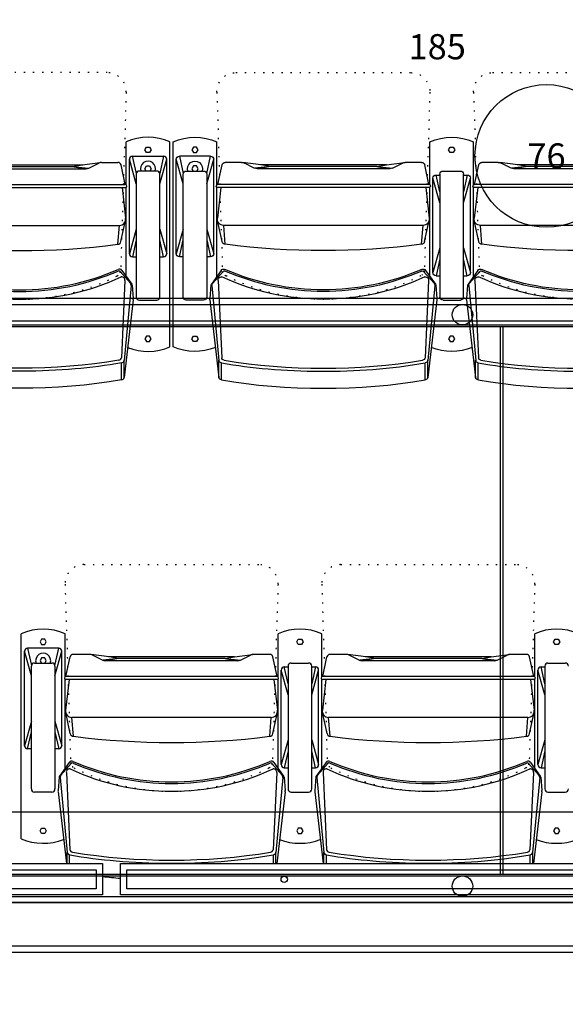
# Model space of a CAD drawing. Units: inches. Extents: x -984 to 5389, y -1061 to 634.
# Drawn here: x 31 to 75, y -479 to -401 of the extents above; entities that cross this region are included whole.
import ezdxf
from ezdxf.enums import TextEntityAlignment as Align

# ---------------------------------------------------------------- set-up
doc = ezdxf.new("R2010")
doc.units = ezdxf.units.IN
doc.header["$MEASUREMENT"] = 0
doc.set_wipeout_variables(frame=1)
doc.linetypes.add('DOT', pattern=[0.25, 0, -0.25])
for name, color, linetype in [('catwalks & ladders', 2, 'Continuous'), ('HATCH-PLAN', 164, 'Continuous'), ('lighting gantries', 2, 'Continuous'), ('new instruments', 7, 'Continuous'), ('seating', 7, 'Continuous'), ('seating riser', 7, 'Continuous')]:
    doc.layers.add(name, color=color, linetype=linetype)
doc.styles.get("Standard").update_dxf_attribs({"font": 'MAIAN.TTF', "height": 2})

# ---------------------------------------------------------------- blocks, each defined once
blk = doc.blocks.new('6 FRESNEL')
at = {"layer": 'new instruments', "linetype": 'Continuous'}
for p, q in [((-3.663, 3.52), (-3.663, 4.264)), ((-3.663, 4.264), (3.539, 4.264)), ((3.539, 4.264), (3.539, 3.52)), ((-3.663, 3.52), (-2.918, 3.52)), ((-2.918, -3.52), (-2.918, 3.52)), ((2.918, 3.52), (2.918, -3.52)), ((2.918, 3.52), (3.539, 3.52)), ((-2.918, -3.52), (-2.227, -3.52)), ((2.918, -3.52), (2.242, -3.508))]:
    blk.add_line(p, q, dxfattribs=at)
blk.add_circle((-0.333, -15.982), 5.667, dxfattribs=at)
blk.add_arc((0, -0.795), 3.52, 230.73614, 309.56121, dxfattribs=at)
at = {"layer": 'new instruments', "flags": 1}
for tag, p in [('GROUPSUBMASTER', (-1.917, 6.77)), ('INSTRUMENTTYPE', (-3.792, 6.77)), ('PIPEPOSITION', (3.708, 6.77)), ('ACCESSORY', (1.833, 6.77))]:
    blk.add_attdef(tag, p, '', height=2, rotation=90, dxfattribs=at)
at = {"layer": 'new instruments'}
blk.add_attdef('COLOR', text='', height=2, dxfattribs=at).set_placement((-0.058, 5.77), align=Align.BOTTOM_CENTER)
for tag, p in [('CIRCUITDIMMER', (-8.997, -7.308)), ('CHANNELNUMBER', (-0.325, -15.98))]:
    blk.add_attdef(tag, text='', height=2, dxfattribs=at).set_placement(p, align=Align.MIDDLE_CENTER)
blk.add_wipeout([(-3.663, 4.264), (-3.663, 3.52), (-2.918, 3.52), (-2.918, -3.52), (-2.227, -3.52), (0.009, -4.314), (2.242, -3.508), (2.918, -3.52), (2.918, 3.52), (3.539, 3.52), (3.539, 4.264)]).dxf.layer = 'new instruments'
blk.add_point((0, 0), dxfattribs=at)
blk.add_attdef('INSTRUMENTNUMBER', text='', height=2, dxfattribs=at).set_placement((0, 0), align=Align.MIDDLE_CENTER)
blk = doc.blocks.new('3seat')
at = {"layer": 'seating riser', "linetype": 'DOT', "ltscale": 2.5}
for p, q in [((6.952, 5.484), (-6.952, 5.484)), ((27.327, 5.484), (13.423, 5.484)), ((8.452, 3.937), (8.009, -10.224)), ((11.923, 3.937), (12.366, -10.224)), ((28.827, 3.937), (28.384, -10.224))]:
    blk.add_line(p, q, dxfattribs=at)
at = {"layer": 'seating riser', "color": 8}
for p, q in [((8.451, -3.419), (8.451, 0)), ((11.924, -3.419), (11.924, 0)), ((28.826, -3.419), (28.826, 0)), ((32.299, -16.29), (32.299, 0)), ((29.076, -8.896), (29.076, -1.394)), ((29.625, -3.351), (29.076, -1.394)), ((29.326, -1.144), (31.799, -1.144)), ((29.632, -2.522), (29.326, -1.144)), ((31.799, -1.144), (31.493, -2.522)), ((31.5, -3.351), (32.049, -1.394)), ((32.049, -8.896), (32.049, -1.394)), ((-5, -1.831), (5, -1.831)), ((4.2, -1.956), (4.95, -1.831)), ((15.375, -1.831), (25.375, -1.831)), ((16.125, -1.956), (15.375, -1.831)), ((24.575, -1.956), (25.325, -1.831)), ((8.701, -10.396), (8.701, -2.894)), ((9.25, -4.851), (8.701, -2.894)), ((8.951, -2.644), (9.25, -3.989)), ((9.25, -2.644), (8.951, -2.644)), ((11.424, -2.644), (11.125, -2.644)), ((11.125, -3.989), (11.424, -2.644)), ((11.125, -4.851), (11.674, -2.894)), ((11.674, -10.396), (11.674, -2.894)), ((8.451, -10.692), (8.451, -3.618)), ((11.924, -10.692), (11.924, -3.618)), ((28.826, -10.692), (28.826, -3.618)), ((29.625, -6.939), (29.076, -8.896)), ((31.5, -6.939), (32.049, -8.896)), ((29.625, -7.801), (29.326, -9.146)), ((31.799, -9.146), (31.5, -7.801)), ((9.25, -8.439), (8.701, -10.396)), ((11.125, -8.439), (11.674, -10.396)), ((8.951, -10.646), (9.25, -9.301)), ((11.125, -9.301), (11.424, -10.646)), ((29.326, -9.146), (29.625, -9.146)), ((31.5, -9.146), (31.799, -9.146)), ((9.25, -10.646), (8.951, -10.646)), ((11.424, -10.646), (11.125, -10.646))]:
    blk.add_line(p, q, dxfattribs=at)
at = {"layer": 'seating riser'}
for p, q in [((-5.257, -2.144), (5.257, -2.144)), ((5.481, -2.091), (6.269, -1.697)), ((6.493, -1.644), (7.798, -1.644)), ((8.375, -3.394), (8.042, -1.842)), ((10.875, -2.331), (9.5, -2.331)), ((12, -3.394), (12.333, -1.842)), ((12.577, -1.644), (13.882, -1.644)), ((14.894, -2.091), (14.106, -1.697)), ((15.118, -2.144), (25.632, -2.144)), ((25.856, -2.091), (26.644, -1.697)), ((26.868, -1.644), (28.173, -1.644)), ((28.75, -3.394), (28.417, -1.842)), ((31.25, -2.331), (29.875, -2.331)), ((9.25, -12.331), (9.25, -2.581)), ((11.125, -2.581), (11.125, -12.331)), ((29.625, -2.581), (29.625, -12.331)), ((31.5, -12.331), (31.5, -2.581)), ((-8.375, -3.394), (8.375, -3.394)), ((-8.375, -3.644), (8.375, -3.644)), ((8.125, -3.644), (8.403, -6.062)), ((12.25, -3.644), (11.972, -6.062)), ((12, -3.394), (28.75, -3.394)), ((12, -3.644), (28.75, -3.644)), ((28.5, -3.644), (28.778, -6.062)), ((-7.91, -6.644), (7.91, -6.644)), ((12.465, -6.644), (28.285, -6.644)), ((7.959, -10.303), (8.782, -11.235)), ((8.116, -10.221), (8.888, -11.306)), ((12.259, -10.221), (11.487, -11.306)), ((12.416, -10.303), (11.593, -11.235)), ((28.334, -10.303), (29.157, -11.235)), ((28.491, -10.221), (29.263, -11.306)), ((8.843, -11.424), (8.283, -17.369)), ((8.929, -11.402), (9.008, -12.451)), ((11.446, -11.402), (11.367, -12.451)), ((11.532, -11.424), (12.092, -17.369)), ((29.218, -11.424), (28.658, -17.369)), ((29.304, -11.402), (29.383, -12.451)), ((9.005, -12.56), (8.289, -18.726)), ((10.875, -12.581), (9.5, -12.581)), ((11.37, -12.56), (12.086, -18.726)), ((29.38, -12.56), (28.664, -18.726)), ((29.875, -12.581), (31.25, -12.581)), ((8.089, -18.913), (8.089, -17.566)), ((8.289, -18.726), (8.289, -17.337)), ((12.086, -18.726), (12.086, -17.337)), ((12.286, -18.913), (12.286, -17.566)), ((28.464, -18.913), (28.464, -17.566)), ((28.664, -18.726), (28.664, -17.337))]:
    blk.add_line(p, q, dxfattribs=at)
at = {"layer": 'seating riser', "color": 9}
for p, q in [((-4.25, -1.956), (4.25, -1.956)), ((4.2, -1.956), (5.43, -2.091)), ((4.2, -1.956), (5.207, -2.144)), ((4.95, -1.831), (6.379, -1.648)), ((15.375, -1.831), (13.946, -1.648)), ((16.125, -1.956), (14.894, -2.091)), ((16.125, -1.956), (15.118, -2.144)), ((16.125, -1.956), (24.625, -1.956)), ((24.575, -1.956), (25.805, -2.091)), ((24.575, -1.956), (25.582, -2.144)), ((25.325, -1.831), (26.754, -1.648)), ((8.035, -7.935), (8.399, -6.249)), ((12.34, -7.935), (11.976, -6.249)), ((28.41, -7.935), (28.774, -6.249)), ((7.788, -8.144), (7.91, -6.644)), ((12.587, -8.144), (12.465, -6.644)), ((28.163, -8.144), (28.285, -6.644)), ((8.346, -11.032), (8.07, -17.151)), ((12.029, -11.032), (12.305, -17.151)), ((28.721, -11.032), (28.445, -17.151))]:
    blk.add_line(p, q, dxfattribs=at)
at = {"layer": 'seating riser', "color": 8}
for points in [[(10.313, -0.86), (10.438, -0.644), (10.313, -0.427), (10.063, -0.427), (9.938, -0.644), (10.063, -0.86)], [(30.438, -0.86), (30.313, -0.644), (30.438, -0.427), (30.688, -0.427), (30.813, -0.644), (30.688, -0.86)], [(10.313, -15.429), (10.438, -15.646), (10.313, -15.862), (10.063, -15.862), (9.938, -15.646), (10.063, -15.429)], [(30.438, -15.429), (30.313, -15.646), (30.438, -15.862), (30.688, -15.862), (30.813, -15.646), (30.688, -15.429)]]:
    blk.add_lwpolyline(points, close=True, dxfattribs=at)
blk.add_lwpolyline([(30.421, -2.331), (30.313, -2.144), (30.438, -1.927), (30.688, -1.927), (30.813, -2.144), (30.704, -2.331)], dxfattribs=at)
at = {"layer": 'seating riser', "linetype": 'DOT', "ltscale": 2.5}
for centre, radius, start, end in [((6.952, 3.984), 1.5, 358.21009, 90), ((13.423, 3.984), 1.5, 90, 181.78991), ((27.327, 3.984), 1.5, 358.21009, 90), ((0, 4.484), 17, 242.92775, 297.07225), ((20.375, 4.484), 17, 242.92775, 297.07225)]:
    blk.add_arc(centre, radius, start, end, dxfattribs=at)
at = {"layer": 'seating riser', "color": 8}
for centre, radius, start, end in [((10.188, -4.058), 4.414, 66.82745, 113.17255), ((30.563, -4.058), 4.414, 66.82745, 113.17255), ((29.326, -1.394), 0.25, 90, 180), ((30.563, -2.144), 0.597, 341.69913, 198.30087), ((31.799, -1.394), 0.25, 360, 90), ((8.951, -2.894), 0.25, 90, 180), ((11.424, -2.894), 0.25, 0, 90), ((29.326, -8.896), 0.25, 180, 270), ((31.799, -8.896), 0.25, 270, 0), ((8.951, -10.396), 0.25, 180, 270), ((11.424, -10.396), 0.25, 270, 360), ((10.188, -12.232), 4.414, 248.45415, 291.54585), ((30.563, -12.232), 4.414, 248.45415, 293.17255)]:
    blk.add_arc(centre, radius, start, end, dxfattribs=at)
at = {"layer": 'seating riser'}
for centre, radius, start, end in [((5.257, -1.644), 0.5, 270, 296.56505), ((6.493, -2.144), 0.5, 90, 116.56505), ((7.798, -1.894), 0.25, 12.09476, 90), ((9.5, -2.581), 0.25, 90, 180), ((10.875, -2.581), 0.25, 0, 90), ((12.577, -1.894), 0.25, 90, 167.90524), ((13.882, -2.144), 0.5, 63.43495, 90), ((15.118, -1.644), 0.5, 243.43495, 270), ((25.632, -1.644), 0.5, 270, 296.56505), ((26.868, -2.144), 0.5, 90, 116.56505), ((28.173, -1.894), 0.25, 12.09476, 90), ((29.875, -2.581), 0.25, 90, 180), ((31.25, -2.581), 0.25, 0, 90), ((8.375, -3.519), 0.125, 270, 90), ((12, -3.519), 0.125, 90, 270), ((28.75, -3.519), 0.125, 270, 90), ((7.91, -6.144), 0.5, 270, 9.46232), ((12.465, -6.144), 0.5, 170.53768, 270), ((28.285, -6.144), 0.5, 270, 9.46232), ((0, 7.775), 19.541, 246.43507, 293.56493), ((7.912, -10.365), 0.25, 35.40523, 113.56493), ((12.463, -10.365), 0.25, 66.43507, 144.59477), ((20.375, 7.775), 19.541, 246.43507, 293.56493), ((28.287, -10.365), 0.25, 35.40523, 113.56493), ((0, 7.775), 19.666, 246.58212, 293.41788), ((7.866, -10.386), 0.125, 41.42529, 113.41788), ((12.509, -10.386), 0.125, 66.58212, 138.57471), ((20.375, 7.775), 19.666, 246.58212, 293.41788), ((28.241, -10.386), 0.125, 41.42529, 113.41788), ((8.594, -11.401), 0.25, 354.61391, 41.42529), ((8.684, -11.451), 0.25, 11.37238, 35.40523), ((11.691, -11.451), 0.25, 144.59477, 168.62762), ((11.781, -11.401), 0.25, 138.57471, 185.38609), ((28.969, -11.401), 0.25, 354.61391, 41.42529), ((29.059, -11.451), 0.25, 11.37238, 35.40523), ((8.763, -12.5), 0.25, 346.14943, 11.37238), ((9.5, -12.331), 0.25, 180, 270), ((9.5, -12.331), 0.25, 180, 270), ((10.875, -12.331), 0.25, 270, 0), ((11.612, -12.5), 0.25, 168.62762, 193.85057), ((29.138, -12.5), 0.25, 346.14943, 11.37238), ((29.875, -12.331), 0.25, 180, 270), ((31.25, -12.331), 0.25, 270, 0), ((8.037, -17.322), 0.25, 279.66477, 349.02646), ((12.338, -17.322), 0.25, 190.97354, 260.33523), ((28.412, -17.322), 0.25, 279.66477, 349.02646), ((8.046, -18.666), 0.25, 279.73531, 346.14943), ((12.329, -18.666), 0.25, 193.85057, 260.26469), ((28.421, -18.666), 0.25, 279.73531, 346.14943)]:
    blk.add_arc(centre, radius, start, end, dxfattribs=at)
at = {"layer": 'seating riser', "color": 9}
for centre, radius, start, end in [((0, 52.262), 60.906, 262.65336, 277.34664), ((7.788, -7.894), 0.25, 270, 350.53768), ((12.587, -7.894), 0.25, 189.46232, 270), ((20.375, 52.262), 60.906, 262.65336, 277.34664), ((28.163, -7.894), 0.25, 270, 350.53768), ((0, 6.624), 19.14, 245.11357, 294.88643), ((8.101, -10.984), 0.25, 349.02646, 100.61199), ((12.274, -10.984), 0.25, 79.38801, 190.97354), ((20.375, 6.624), 19.14, 245.11357, 294.88643), ((28.476, -10.984), 0.25, 349.02646, 100.61199), ((7.825, -17.104), 0.25, 279.43274, 349.02646), ((12.55, -17.104), 0.25, 190.97354, 260.56726), ((28.2, -17.104), 0.25, 279.43274, 349.02646)]:
    blk.add_arc(centre, radius, start, end, dxfattribs=at)
at = {"layer": 'seating riser', "linetype": 'DOT'}
for centre, start, end in [((7.509, -10.208), 297.07225, 358.21009), ((12.866, -10.208), 181.78991, 242.92775), ((27.884, -10.208), 297.07225, 358.21009)]:
    blk.add_arc(centre, 0.5, start, end, dxfattribs=at)
at = {"layer": 'seating riser', "color": 9, "extrusion": (0, 0, -1)}
for centre in [(0, -8.497), (20.375, -8.497)]:
    blk.add_ellipse(centre, major_axis=(21.933, 0), ratio=0.432432, start_param=1.203993, end_param=1.937599, dxfattribs=at)
at = {"layer": 'seating riser', "extrusion": (0, 0, -1)}
for centre in [(0, -10.097), (20.375, -10.097)]:
    blk.add_ellipse(centre, major_axis=(21.933, 0), ratio=0.432432, start_param=1.193095, end_param=1.948498, dxfattribs=at)
at = {"layer": 'seating riser'}
for points in [[(8.079, -17.568), (6.884, -17.772), (5.649, -17.93), (1.654, -18.281), (-1.188, -18.294), (-5.351, -17.967), (-6.741, -17.796), (-8.079, -17.568)], [(28.454, -17.568), (27.259, -17.772), (26.024, -17.93), (22.029, -18.281), (19.187, -18.294), (15.024, -17.967), (13.634, -17.796), (12.296, -17.568)]]:
    blk.add_open_spline(points, degree=3, knots=[1.1956055, 1.1956055, 1.1956055, 1.1956055, 1.3702439, 1.3702439, 1.7503202, 1.7503202, 1.9459871, 1.9459871, 1.9459871, 1.9459871], dxfattribs=at)
blk = doc.blocks.new('2seat')
at = {"layer": 'seating riser', "linetype": 'DOT', "ltscale": 2.5}
for p, q in [((17.14, 5.128), (3.235, 5.128)), ((18.639, 3.581), (18.197, -10.58))]:
    blk.add_line(p, q, dxfattribs=at)
at = {"layer": 'seating riser', "color": 8}
for p, q in [((18.638, -3.776), (18.638, -0.356)), ((22.112, -16.646), (22.112, -0.356)), ((19.138, -1.5), (21.612, -1.5)), ((19.445, -2.878), (19.138, -1.5)), ((21.612, -1.5), (21.305, -2.878)), ((5.187, -2.187), (15.187, -2.187)), ((14.387, -2.312), (15.137, -2.187)), ((18.888, -9.252), (18.888, -1.75)), ((19.438, -3.707), (18.888, -1.75)), ((21.313, -3.707), (21.862, -1.75)), ((21.862, -9.252), (21.862, -1.75)), ((18.638, -11.048), (18.638, -3.974)), ((19.438, -7.295), (18.888, -9.252)), ((21.313, -7.295), (21.862, -9.252)), ((19.438, -8.157), (19.138, -9.502)), ((21.612, -9.502), (21.313, -8.157)), ((19.138, -9.502), (19.438, -9.502)), ((21.313, -9.502), (21.612, -9.502))]:
    blk.add_line(p, q, dxfattribs=at)
at = {"layer": 'seating riser', "color": 9}
for p, q in [((5.937, -2.312), (14.437, -2.312)), ((14.387, -2.312), (15.618, -2.447)), ((14.387, -2.312), (15.394, -2.5)), ((15.137, -2.187), (16.567, -2.004)), ((17.976, -8.5), (18.097, -7)), ((18.222, -8.291), (18.586, -6.605)), ((18.534, -11.388), (18.258, -17.508))]:
    blk.add_line(p, q, dxfattribs=at)
at = {"layer": 'seating riser'}
for p, q in [((15.668, -2.447), (16.457, -2.053)), ((16.681, -2), (17.985, -2)), ((18.562, -3.75), (18.23, -2.198)), ((4.931, -2.5), (15.444, -2.5)), ((19.438, -2.937), (19.438, -12.687)), ((21.063, -2.687), (19.688, -2.687)), ((21.313, -12.687), (21.313, -2.937)), ((1.812, -3.75), (18.562, -3.75)), ((1.812, -4), (18.562, -4)), ((18.312, -4), (18.59, -6.418)), ((2.278, -7), (18.097, -7)), ((18.147, -10.659), (18.969, -11.591)), ((18.303, -10.577), (19.075, -11.662)), ((19.031, -11.78), (18.47, -17.725)), ((19.117, -11.758), (19.195, -12.807)), ((19.193, -12.916), (18.477, -19.082)), ((19.688, -12.937), (21.063, -12.937)), ((18.276, -19.269), (18.276, -17.922)), ((18.477, -19.082), (18.477, -17.693))]:
    blk.add_line(p, q, dxfattribs=at)
at = {"layer": 'seating riser', "color": 8}
for points in [[(20.25, -1.217), (20.125, -1), (20.25, -0.783), (20.5, -0.783), (20.625, -1), (20.5, -1.217)], [(20.25, -15.785), (20.125, -16.002), (20.25, -16.218), (20.5, -16.218), (20.625, -16.002), (20.5, -15.785)]]:
    blk.add_lwpolyline(points, close=True, dxfattribs=at)
blk.add_lwpolyline([(20.233, -2.687), (20.125, -2.5), (20.25, -2.283), (20.5, -2.283), (20.625, -2.5), (20.517, -2.687)], dxfattribs=at)
at = {"layer": 'seating riser', "linetype": 'DOT', "ltscale": 2.5}
for centre, radius, start, end in [((17.14, 3.628), 1.5, 358.21009, 90), ((10.187, 4.128), 17, 242.92775, 297.07225)]:
    blk.add_arc(centre, radius, start, end, dxfattribs=at)
at = {"layer": 'seating riser', "color": 8}
for centre, radius, start, end in [((20.375, -4.414), 4.414, 66.82745, 113.17255), ((19.138, -1.75), 0.25, 90, 180), ((21.612, -1.75), 0.25, 360, 90), ((20.375, -2.5), 0.597, 341.69913, 198.30087), ((19.138, -9.252), 0.25, 180, 270), ((21.612, -9.252), 0.25, 270, 0), ((20.375, -12.588), 4.414, 248.45415, 293.17255)]:
    blk.add_arc(centre, radius, start, end, dxfattribs=at)
at = {"layer": 'seating riser'}
for centre, radius, start, end in [((16.681, -2.5), 0.5, 90, 116.56505), ((17.985, -2.25), 0.25, 12.09476, 90), ((15.444, -2), 0.5, 270, 296.56505), ((19.688, -2.937), 0.25, 90, 180), ((21.063, -2.937), 0.25, 0, 90), ((18.562, -3.875), 0.125, 270, 90), ((18.097, -6.5), 0.5, 270, 9.46232), ((10.188, 7.419), 19.666, 246.58212, 293.41788), ((10.188, 7.419), 19.541, 246.43507, 293.56493), ((18.1, -10.721), 0.25, 35.40523, 113.56493), ((18.053, -10.742), 0.125, 41.42529, 113.41788), ((18.782, -11.757), 0.25, 354.61391, 41.42529), ((18.871, -11.807), 0.25, 11.37238, 35.40523), ((18.95, -12.856), 0.25, 346.14943, 11.37238), ((19.688, -12.687), 0.25, 180, 270), ((21.063, -12.687), 0.25, 270, 0), ((18.225, -17.678), 0.25, 279.66477, 349.02646), ((18.234, -19.023), 0.25, 279.73531, 346.14943)]:
    blk.add_arc(centre, radius, start, end, dxfattribs=at)
at = {"layer": 'seating riser', "color": 9}
for centre, radius, start, end in [((10.187, 51.906), 60.906, 262.65336, 277.34664), ((17.976, -8.25), 0.25, 270, 350.53768), ((10.188, 6.268), 19.14, 245.11357, 294.88643), ((18.288, -11.34), 0.25, 349.02646, 100.61199), ((18.012, -17.46), 0.25, 279.43274, 349.02646)]:
    blk.add_arc(centre, radius, start, end, dxfattribs=at)
at = {"layer": 'seating riser', "linetype": 'DOT'}
blk.add_arc((17.697, -10.564), 0.5, 297.07225, 358.21009, dxfattribs=at)
at = {"layer": 'seating riser', "color": 9, "extrusion": (0, 0, -1)}
blk.add_ellipse((10.188, -8.853), major_axis=(21.933, 0), ratio=0.432432, start_param=1.203993, end_param=1.937599, dxfattribs=at)
at = {"layer": 'seating riser', "extrusion": (0, 0, -1)}
blk.add_ellipse((10.188, -10.453), major_axis=(21.933, 0), ratio=0.432432, start_param=1.193095, end_param=1.948498, dxfattribs=at)
at = {"layer": 'seating riser'}
blk.add_open_spline([(18.267, -17.924), (17.072, -18.128), (15.836, -18.286), (11.842, -18.637), (9, -18.65), (4.837, -18.323), (3.447, -18.152), (2.108, -17.924)], degree=3, knots=[1.1956055, 1.1956055, 1.1956055, 1.1956055, 1.3702439, 1.3702439, 1.7503202, 1.7503202, 1.9459871, 1.9459871, 1.9459871, 1.9459871], dxfattribs=at)

msp = doc.modelspace()

# ---------------------------------------------------------------- linework, layer by layer
at = {"layer": 'catwalks & ladders'}
for p, q in [((310.125, -474.25), (-315.375, -474.25)), ((310.625, -474.75), (-315.875, -474.75))]:
    msp.add_line(p, q, dxfattribs=at)
at = {"layer": 'lighting gantries'}
for p, q in [((21.935, -422.799), (294.815, -422.799)), ((22.018, -423.299), (294.732, -423.299)), ((22.085, -425.049), (294.665, -425.049)), ((22.092, -424.924), (294.658, -424.924)), ((69.438, -425.049), (69.438, -468.549)), ((69.641, -425.049), (69.641, -468.549)), ((22.085, -468.549), (294.665, -468.549)), ((22.092, -468.674), (294.658, -468.674)), ((22.018, -470.299), (294.732, -470.299)), ((294.815, -470.799), (21.935, -470.799)), ((22.497, -470.799), (294.253, -470.799))]:
    msp.add_line(p, q, dxfattribs=at)
for centre in [(66.438, -424.111), (66.438, -469.486)]:
    msp.add_circle(centre, 0.812, dxfattribs=at)
at = {"layer": 'seating', "linetype": 'DOT', "ltscale": 2.5}
for p, q in [((36.396, -443.958), (50.301, -443.958)), ((56.771, -443.958), (70.676, -443.958)), ((34.897, -445.505), (35.339, -459.666)), ((51.8, -445.505), (51.358, -459.666)), ((55.272, -445.505), (55.714, -459.666)), ((72.175, -445.505), (71.733, -459.666))]:
    msp.add_line(p, q, dxfattribs=at)
at = {"layer": 'seating', "color": 8}
for p, q in [((31.424, -465.732), (31.424, -449.442)), ((34.898, -452.862), (34.898, -449.442)), ((51.799, -452.862), (51.799, -449.442)), ((55.273, -452.862), (55.273, -449.442)), ((72.174, -452.862), (72.174, -449.442)), ((31.674, -458.338), (31.674, -450.836)), ((32.223, -452.793), (31.674, -450.836)), ((34.398, -450.586), (31.924, -450.586)), ((31.924, -450.586), (32.231, -451.964)), ((34.091, -451.964), (34.398, -450.586)), ((34.098, -452.793), (34.648, -450.836)), ((34.648, -458.338), (34.648, -450.836)), ((48.348, -451.274), (38.348, -451.274)), ((39.149, -451.399), (38.399, -451.274)), ((47.598, -451.399), (48.348, -451.274)), ((68.723, -451.274), (58.723, -451.274)), ((59.524, -451.399), (58.774, -451.274)), ((67.973, -451.399), (68.723, -451.274)), ((52.049, -459.838), (52.049, -452.336)), ((52.598, -454.293), (52.049, -452.336)), ((52.299, -452.086), (52.598, -452.086)), ((52.598, -453.432), (52.299, -452.086)), ((54.773, -452.086), (54.473, -453.432)), ((54.473, -452.086), (54.773, -452.086)), ((54.473, -454.293), (55.023, -452.336)), ((55.023, -459.838), (55.023, -452.336)), ((72.424, -459.838), (72.424, -452.336)), ((72.973, -454.293), (72.424, -452.336)), ((72.674, -452.086), (72.973, -452.086)), ((72.973, -453.432), (72.674, -452.086)), ((34.898, -460.134), (34.898, -453.061)), ((51.799, -460.134), (51.799, -453.061)), ((55.273, -460.134), (55.273, -453.061)), ((72.174, -460.134), (72.174, -453.061)), ((32.223, -456.381), (31.674, -458.338)), ((34.098, -456.381), (34.648, -458.338)), ((31.924, -458.588), (32.223, -457.243)), ((34.098, -457.243), (34.398, -458.588)), ((52.598, -457.881), (52.049, -459.838)), ((54.473, -457.881), (55.023, -459.838)), ((72.973, -457.881), (72.424, -459.838)), ((32.223, -458.588), (31.924, -458.588)), ((34.398, -458.588), (34.098, -458.588)), ((52.598, -458.743), (52.299, -460.088)), ((54.773, -460.088), (54.473, -458.743)), ((72.973, -458.743), (72.674, -460.088)), ((52.299, -460.088), (52.598, -460.088)), ((54.473, -460.088), (54.773, -460.088)), ((72.674, -460.088), (72.973, -460.088))]:
    msp.add_line(p, q, dxfattribs=at)
at = {"layer": 'seating'}
for p, q in [((36.855, -451.086), (35.551, -451.086)), ((37.868, -451.534), (37.079, -451.139)), ((48.829, -451.534), (49.618, -451.139)), ((51.146, -451.086), (49.842, -451.086)), ((57.23, -451.086), (55.926, -451.086)), ((58.243, -451.534), (57.454, -451.139)), ((69.204, -451.534), (69.993, -451.139)), ((71.521, -451.086), (70.217, -451.086)), ((32.473, -451.774), (33.848, -451.774)), ((34.973, -452.836), (35.306, -451.284)), ((48.605, -451.586), (38.092, -451.586)), ((51.723, -452.836), (51.391, -451.284)), ((52.848, -451.774), (54.223, -451.774)), ((55.348, -452.836), (55.681, -451.284)), ((68.98, -451.586), (58.467, -451.586)), ((72.098, -452.836), (71.766, -451.284)), ((73.223, -451.774), (74.598, -451.774)), ((32.223, -461.774), (32.223, -452.024)), ((34.098, -452.024), (34.098, -461.774)), ((52.598, -452.024), (52.598, -461.774)), ((54.473, -461.774), (54.473, -452.024)), ((72.973, -452.024), (72.973, -461.774)), ((35.223, -453.086), (34.946, -455.504)), ((51.723, -452.836), (34.973, -452.836)), ((51.723, -453.086), (34.973, -453.086)), ((51.473, -453.086), (51.751, -455.504)), ((55.598, -453.086), (55.321, -455.504)), ((72.098, -452.836), (55.348, -452.836)), ((72.098, -453.086), (55.348, -453.086)), ((71.848, -453.086), (72.126, -455.504)), ((51.258, -456.086), (35.439, -456.086)), ((71.633, -456.086), (55.814, -456.086)), ((35.233, -459.663), (34.461, -460.749)), ((51.464, -459.663), (52.236, -460.749)), ((55.608, -459.663), (54.836, -460.749)), ((71.839, -459.663), (72.611, -460.749)), ((35.389, -459.745), (34.567, -460.678)), ((51.308, -459.745), (52.13, -460.678)), ((55.764, -459.745), (54.942, -460.678)), ((71.683, -459.745), (72.505, -460.678)), ((34.419, -460.844), (34.341, -461.893)), ((34.505, -460.867), (35.066, -466.812)), ((52.192, -460.867), (51.631, -466.812)), ((52.277, -460.844), (52.356, -461.893)), ((54.794, -460.844), (54.716, -461.893)), ((54.88, -460.867), (55.441, -466.812)), ((72.567, -460.867), (72.006, -466.812)), ((72.652, -460.844), (72.731, -461.893)), ((33.848, -462.024), (32.473, -462.024)), ((34.343, -462.002), (35.004, -467.692)), ((52.354, -462.002), (51.693, -467.692)), ((52.848, -462.024), (54.223, -462.024)), ((54.718, -462.002), (55.379, -467.692)), ((72.729, -462.002), (72.068, -467.692)), ((73.223, -462.024), (74.598, -462.024)), ((35.059, -467.692), (35.059, -466.779)), ((51.638, -467.692), (51.638, -466.779)), ((55.434, -467.692), (55.434, -466.779)), ((72.013, -467.692), (72.013, -466.779)), ((35.26, -467.692), (35.26, -467.009)), ((51.437, -467.692), (51.437, -467.009)), ((55.635, -467.692), (55.635, -467.009)), ((71.812, -467.692), (71.812, -467.009))]:
    msp.add_line(p, q, dxfattribs=at)
at = {"layer": 'seating', "color": 9}
for p, q in [((38.399, -451.274), (36.969, -451.09)), ((48.348, -451.274), (49.778, -451.09)), ((58.774, -451.274), (57.344, -451.09)), ((68.723, -451.274), (70.153, -451.09)), ((39.149, -451.399), (37.918, -451.534)), ((39.149, -451.399), (38.142, -451.586)), ((47.598, -451.399), (39.098, -451.399)), ((47.598, -451.399), (48.829, -451.534)), ((47.598, -451.399), (48.605, -451.586)), ((59.524, -451.399), (58.293, -451.534)), ((59.524, -451.399), (58.517, -451.586)), ((67.973, -451.399), (59.473, -451.399)), ((67.973, -451.399), (69.204, -451.534)), ((67.973, -451.399), (68.98, -451.586)), ((35.314, -457.377), (34.95, -455.692)), ((51.383, -457.377), (51.747, -455.692)), ((55.689, -457.377), (55.325, -455.692)), ((71.758, -457.377), (72.122, -455.692)), ((35.56, -457.586), (35.439, -456.086)), ((51.137, -457.586), (51.258, -456.086)), ((55.935, -457.586), (55.814, -456.086)), ((71.512, -457.586), (71.633, -456.086)), ((35.002, -460.474), (35.278, -466.594)), ((51.695, -460.474), (51.419, -466.594)), ((55.377, -460.474), (55.653, -466.594)), ((72.07, -460.474), (71.794, -466.594))]:
    msp.add_line(p, q, dxfattribs=at)
at = {"layer": 'seating', "color": 8}
for points in [[(33.286, -450.303), (33.411, -450.086), (33.286, -449.87), (33.036, -449.87), (32.911, -450.086), (33.036, -450.303)], [(53.411, -450.303), (53.286, -450.086), (53.411, -449.87), (53.661, -449.87), (53.786, -450.086), (53.661, -450.303)], [(73.786, -450.303), (73.661, -450.086), (73.786, -449.87), (74.036, -449.87), (74.161, -450.086), (74.036, -450.303)], [(33.286, -464.872), (33.411, -465.088), (33.286, -465.305), (33.036, -465.305), (32.911, -465.088), (33.036, -464.872)], [(53.411, -464.872), (53.286, -465.088), (53.411, -465.305), (53.661, -465.305), (53.786, -465.088), (53.661, -464.872)], [(73.786, -464.872), (73.661, -465.088), (73.786, -465.305), (74.036, -465.305), (74.161, -465.088), (74.036, -464.872)]]:
    msp.add_lwpolyline(points, close=True, dxfattribs=at)
msp.add_lwpolyline([(33.303, -451.774), (33.411, -451.586), (33.286, -451.37), (33.036, -451.37), (32.911, -451.586), (33.019, -451.774)], dxfattribs=at)
at = {"layer": 'seating', "linetype": 'DOT', "ltscale": 2.5}
for centre, radius, start, end in [((36.396, -445.458), 1.5, 90, 181.78991), ((50.301, -445.458), 1.5, 358.21009, 90), ((56.771, -445.458), 1.5, 90, 181.78991), ((70.676, -445.458), 1.5, 358.21009, 90), ((43.348, -444.958), 17, 242.92775, 297.07225), ((63.723, -444.958), 17, 242.92775, 297.07225)]:
    msp.add_arc(centre, radius, start, end, dxfattribs=at)
at = {"layer": 'seating', "color": 8}
for centre, radius, start, end in [((33.161, -453.5), 4.414, 66.82745, 113.17255), ((53.536, -453.5), 4.414, 66.82745, 113.17255), ((73.911, -453.5), 4.414, 66.82745, 113.17255), ((31.924, -450.836), 0.25, 90, 180), ((33.161, -451.586), 0.597, 341.69913, 198.30087), ((34.398, -450.836), 0.25, 0, 90), ((52.299, -452.336), 0.25, 90, 180), ((54.773, -452.336), 0.25, 360, 90), ((72.674, -452.336), 0.25, 90, 180), ((31.924, -458.338), 0.25, 180, 270), ((34.398, -458.338), 0.25, 270, 0), ((52.299, -459.838), 0.25, 180, 270), ((54.773, -459.838), 0.25, 270, 0), ((72.674, -459.838), 0.25, 180, 270), ((33.161, -461.675), 4.414, 246.82745, 291.54585), ((53.536, -461.675), 4.414, 248.45415, 291.54585), ((73.911, -461.675), 4.414, 248.45415, 291.54585)]:
    msp.add_arc(centre, radius, start, end, dxfattribs=at)
at = {"layer": 'seating'}
for centre, radius, start, end in [((35.551, -451.336), 0.25, 90, 167.90524), ((36.855, -451.586), 0.5, 63.43495, 90), ((49.842, -451.586), 0.5, 90, 116.56505), ((51.146, -451.336), 0.25, 12.09476, 90), ((55.926, -451.336), 0.25, 90, 167.90524), ((57.23, -451.586), 0.5, 63.43495, 90), ((70.217, -451.586), 0.5, 90, 116.56505), ((71.521, -451.336), 0.25, 12.09476, 90), ((32.473, -452.024), 0.25, 90, 180), ((33.848, -452.024), 0.25, 0, 90), ((38.092, -451.086), 0.5, 243.43495, 270), ((48.605, -451.086), 0.5, 270, 296.56505), ((52.848, -452.024), 0.25, 90, 180), ((54.223, -452.024), 0.25, 0, 90), ((58.467, -451.086), 0.5, 243.43495, 270), ((68.98, -451.086), 0.5, 270, 296.56505), ((73.223, -452.024), 0.25, 90, 180), ((74.598, -452.024), 0.25, 0, 90), ((34.973, -452.961), 0.125, 90, 270), ((51.723, -452.961), 0.125, 270, 90), ((55.348, -452.961), 0.125, 90, 270), ((72.098, -452.961), 0.125, 270, 90), ((35.439, -455.586), 0.5, 170.53768, 270), ((51.258, -455.586), 0.5, 270, 9.46232), ((55.814, -455.586), 0.5, 170.53768, 270), ((71.633, -455.586), 0.5, 270, 9.46232), ((35.436, -459.808), 0.25, 66.43507, 144.59477), ((35.483, -459.828), 0.125, 66.58212, 138.57471), ((43.348, -441.667), 19.666, 246.58212, 293.41788), ((43.348, -441.667), 19.541, 246.43507, 293.56493), ((51.261, -459.808), 0.25, 35.40523, 113.56493), ((51.214, -459.828), 0.125, 41.42529, 113.41788), ((55.811, -459.808), 0.25, 66.43507, 144.59477), ((55.858, -459.828), 0.125, 66.58212, 138.57471), ((63.723, -441.667), 19.666, 246.58212, 293.41788), ((63.723, -441.667), 19.541, 246.43507, 293.56493), ((71.636, -459.808), 0.25, 35.40523, 113.56493), ((71.589, -459.828), 0.125, 41.42529, 113.41788), ((34.665, -460.894), 0.25, 144.59477, 168.62762), ((34.754, -460.843), 0.25, 138.57471, 185.38609), ((51.943, -460.843), 0.25, 354.61391, 41.42529), ((52.032, -460.894), 0.25, 11.37238, 35.40523), ((55.04, -460.894), 0.25, 144.59477, 168.62762), ((55.129, -460.843), 0.25, 138.57471, 185.38609), ((72.318, -460.843), 0.25, 354.61391, 41.42529), ((72.407, -460.894), 0.25, 11.37238, 35.40523), ((32.473, -461.774), 0.25, 180, 270), ((33.848, -461.774), 0.25, 270, 0), ((34.586, -461.942), 0.25, 168.62762, 193.85057), ((52.111, -461.942), 0.25, 346.14943, 11.37238), ((52.848, -461.774), 0.25, 180, 270), ((54.223, -461.774), 0.25, 270, 0), ((54.223, -461.774), 0.25, 270, 0), ((54.961, -461.942), 0.25, 168.62762, 193.85057), ((72.486, -461.942), 0.25, 346.14943, 11.37238), ((73.223, -461.774), 0.25, 180, 270), ((74.598, -461.774), 0.25, 270, 0), ((35.311, -466.764), 0.25, 190.97354, 260.33523), ((51.386, -466.764), 0.25, 279.66477, 349.02646), ((55.686, -466.764), 0.25, 190.97354, 260.33523), ((71.761, -466.764), 0.25, 279.66477, 349.02646)]:
    msp.add_arc(centre, radius, start, end, dxfattribs=at)
at = {"layer": 'seating', "color": 9}
for centre, radius, start, end in [((35.56, -457.336), 0.25, 189.46232, 270), ((51.137, -457.336), 0.25, 270, 350.53768), ((55.935, -457.336), 0.25, 189.46232, 270), ((71.512, -457.336), 0.25, 270, 350.53768), ((43.348, -397.18), 60.906, 262.65336, 277.34664), ((63.723, -397.18), 60.906, 262.65336, 277.34664), ((35.248, -460.427), 0.25, 79.38801, 190.97354), ((43.348, -442.818), 19.14, 245.11357, 294.88643), ((51.449, -460.427), 0.25, 349.02646, 100.61199), ((55.623, -460.427), 0.25, 79.38801, 190.97354), ((63.723, -442.818), 19.14, 245.11357, 294.88643), ((71.824, -460.427), 0.25, 349.02646, 100.61199), ((35.523, -466.546), 0.25, 190.97354, 260.56726), ((51.173, -466.546), 0.25, 279.43274, 349.02646), ((55.898, -466.546), 0.25, 190.97354, 260.56726), ((71.548, -466.546), 0.25, 279.43274, 349.02646)]:
    msp.add_arc(centre, radius, start, end, dxfattribs=at)
at = {"layer": 'seating', "linetype": 'DOT'}
for centre, start, end in [((35.839, -459.65), 181.78991, 242.92775), ((50.858, -459.65), 297.07225, 358.21009), ((56.214, -459.65), 181.78991, 242.92775), ((71.233, -459.65), 297.07225, 358.21009)]:
    msp.add_arc(centre, 0.5, start, end, dxfattribs=at)
at = {"layer": 'seating', "color": 9}
for centre in [(43.348, -457.939), (63.723, -457.939)]:
    msp.add_ellipse(centre, major_axis=(-21.933, 0), ratio=0.432432, start_param=1.203993, end_param=1.937599, dxfattribs=at)
at = {"layer": 'seating'}
for points in [[(35.269, -467.011), (36.464, -467.214), (37.7, -467.372), (41.694, -467.723), (44.536, -467.736), (48.699, -467.41), (50.089, -467.239), (51.428, -467.011)], [(55.644, -467.011), (56.839, -467.214), (58.075, -467.372), (62.069, -467.723), (64.911, -467.736), (69.074, -467.41), (70.464, -467.239), (71.803, -467.011)]]:
    msp.add_open_spline(points, degree=3, knots=[1.1956055, 1.1956055, 1.1956055, 1.1956055, 1.3702439, 1.3702439, 1.7503202, 1.7503202, 1.9459871, 1.9459871, 1.9459871, 1.9459871], dxfattribs=at)
at = {"layer": 'seating riser'}
for p, q in [((270.5, -424.625), (-272.75, -424.625)), ((273.625, -463.625), (-275.875, -463.625)), ((-40.125, -467.692), (37.875, -467.692)), ((-39.625, -468.192), (37.375, -468.192)), ((37.375, -468.192), (37.375, -469.692)), ((37.875, -467.692), (37.875, -470.192)), ((39.292, -470.192), (39.292, -467.692)), ((39.292, -467.692), (117.292, -467.692)), ((39.792, -468.192), (116.792, -468.192)), ((39.792, -469.692), (39.792, -468.192)), ((37.375, -469.692), (-39.625, -469.692)), ((116.792, -469.692), (39.792, -469.692)), ((37.875, -470.192), (-40.125, -470.192)), ((117.292, -470.192), (39.292, -470.192))]:
    msp.add_line(p, q, dxfattribs=at)
msp.add_circle((52.292, -468.942), 0.25, dxfattribs=at)
msp.add_ellipse((43.348, -459.539), major_axis=(-21.933, 0), ratio=0.432432, start_param=1.318579, end_param=1.38476, dxfattribs=at)

# ---------------------------------------------------------------- block references
at = {"layer": 'new instruments'}
msp.add_blockref('6 FRESNEL', (73.431, -395.523), dxfattribs=at).add_auto_attribs({'COLOR': 'n/c', 'CHANNELNUMBER': '76', 'CIRCUITDIMMER': '185', 'INSTRUMENTNUMBER': '2'})
at = {"layer": 'seating'}
msp.add_blockref('2seat', (21.112, -410.019), dxfattribs=at)

# ---------------------------------------------------------------- next in the draw order: hatches: boundary and pattern name
at = {"layer": 'HATCH-PLAN'}
h = msp.add_hatch(dxfattribs=at)
h.set_pattern_fill('ANSI31', color=256, scale=50, style=0)
h.paths.add_polyline_path([(-255.625, 562.5), (-378.875, 562.5), (-378.875, -322.239), (-362.375, -322.239), (-362.375, -248.729), (-353.371, -248.729), (-352.371, -247.729), (-352.371, -237.723), (-353.371, -236.723), (-362.375, -236.723), (-362.375, 39.783), (-353.866, 39.783), (-352.866, 40.783), (-352.866, 50.814), (-353.866, 51.814), (-362.375, 51.814), (-362.375, 327.287), (-353.874, 327.287), (-352.874, 328.287), (-352.875, 338.807), (-353.875, 339.807), (-362.375, 339.807), (-362.375, 550.5), (-255.625, 550.5)])
h.paths.add_polyline_path([(-362.375, -394.239), (-378.875, -394.239), (-378.875, -544.5), (371.125, -544.5), (371.125, -379.478), (351.125, -379.478), (351.125, -388.728), (352.125, -389.728), (359.125, -389.728), (359.125, -528), (127.375, -528), (127.375, -519.25), (126.375, -518.25), (116.375, -518.25), (115.375, -519.25), (115.375, -528), (-117.625, -528), (-117.625, -519), (-118.625, -518), (-128.625, -518), (-129.625, -519), (-129.625, -528), (-362.375, -528)])
h.paths.add_polyline_path([(371.125, 562.5), (320.664, 562.5), (320.664, 550.5), (346.664, 550.5), (346.664, 544), (359.125, 544), (359.125, 342.255), (351.625, 342.255), (350.625, 341.255), (350.625, 327.005), (351.625, 326.005), (359.125, 326.005), (359.125, 54.005), (351.625, 54.005), (350.625, 53.005), (350.625, 38.255), (351.625, 37.255), (359.125, 37.255), (359.125, -237.183), (352.125, -237.183), (351.125, -238.183), (351.125, -248.183), (352.125, -249.183), (359.125, -249.183), (359.125, -295.183), (352.125, -295.183), (351.125, -296.183), (351.125, -305.433), (371.125, -305.433)])
h.paths.add_polyline_path([(284.664, 557.5, -0.001709), (284.664, 557.745), (284.664, 562.5), (-84.875, 562.5), (-84.875, 563.25), (-89.125, 563.25), (-89.125, 549.75), (-84.875, 549.75), (-84.875, 550.5), (284.664, 550.5)])
h.paths.add_polyline_path([(-185.125, 562.5), (-219.625, 562.5), (-219.625, 559, -0.010411), (-219.594, 557.5), (-219.625, 557.5), (-219.625, 550.5), (-185.125, 550.5)])

# ---------------------------------------------------------------- next in the draw order: block references
at = {"layer": 'seating', "xscale": -1}
msp.add_blockref('3seat', (75.773, -410.375), dxfattribs=at)

doc.saveas('drawing.dxf')
